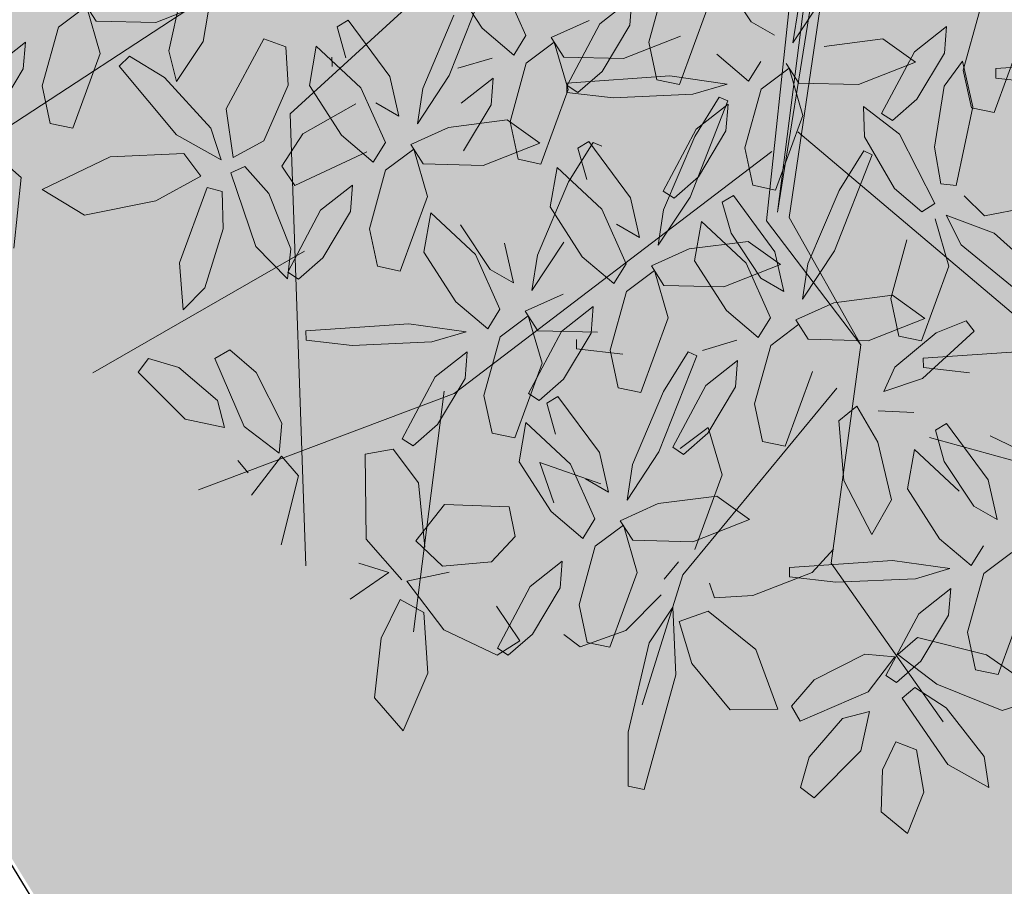
# Model space of a CAD drawing. Units: millimetres. Extents: x -949 to 173, y -174 to 1917.
# Drawn here: x -105 to -105, y 41 to 42 of the extents above; entities that cross this region are included whole.
import ezdxf

# ---------------------------------------------------------------- set-up
doc = ezdxf.new("R2010")
doc.units = ezdxf.units.MM
doc.layers.add('ARBOL', color=94, linetype='Continuous')

# ---------------------------------------------------------------- blocks, each defined once
blk = doc.blocks.new('AMAPA')
at = {"layer": 'ARBOL', "color": 44, "lineweight": 0}
for p, q in [((-0.01812, 0.02066), (-0.06684, -0.39821)), ((-0.06684, -0.39821), (-0.00547, 0.01223)), ((-0.03871, 0.00371), (-0.07809, -0.40711)), ((0.00127, 0.00611), (-0.05522, -0.40328)), ((-0.36632, -0.12218), (-0.56054, -0.30359)), ((-0.62225, -0.17048), (-0.89795, -0.35494)), ((-0.56054, -0.30359), (-0.54012, -0.76068)), ((-0.04725, -0.31656), (0.49725, -0.76817)), ((-0.07336, -0.33689), (-0.39186, -0.58487)), ((-0.07809, -0.40711), (0.01863, -0.53133)), ((-0.05522, -0.40328), (0.01863, -0.53133)), ((-0.5448, -0.44229), (-0.75751, -0.56764)), ((0.01863, -0.53133), (-0.00888, -0.75228)), ((-0.00499, -0.57551), (-0.15881, -0.76571)), ((-0.39186, -0.58487), (-0.6495, -0.68482)), ((-0.40196, -0.58267), (-0.43039, -0.82621)), ((-0.13463, -0.61646), (-0.12019, -0.66417)), ((-0.12019, -0.66417), (-0.14704, -0.73995)), ((-0.02814, -0.76214), (-0.00697, -0.73811)), ((-0.1635, -0.75276), (-0.17765, -0.77032)), ((-0.00888, -0.75228), (0.10591, -0.91184)), ((-0.43786, -0.77517), (-0.39518, -0.76536)), ((-0.15881, -0.76571), (-0.19879, -0.89748)), ((-0.0879, -0.78605), (-0.02814, -0.76214)), ((-0.40007, -0.82388), (-0.43786, -0.77517)), ((-0.13175, -0.77388), (-0.12655, -0.78859)), ((-0.21582, -0.82251), (-0.18069, -0.7863)), ((-0.12655, -0.78859), (-0.0879, -0.78605)), ((-0.34699, -0.79934), (-0.323, -0.83409)), ((-0.34558, -0.84893), (-0.40007, -0.82388)), ((-0.26199, -0.83969), (-0.21582, -0.82251)), ((-0.323, -0.83409), (-0.34558, -0.84893)), ((-0.27864, -0.82725), (-0.26199, -0.83969))]:
    blk.add_line(p, q, dxfattribs=at)
at = {"layer": 'ARBOL', "color": 201, "lineweight": 0}
for p, q in [((-0.64929, -0.23145), (-0.63599, -0.14873)), ((-0.40045, -0.16531), (-0.36756, -0.21529)), ((-0.40015, -0.26344), (-0.36283, -0.1659)), ((-0.32308, -0.22213), (-0.3483, -0.1671)), ((-0.19886, -0.22765), (-0.18309, -0.16825)), ((-0.12599, -0.16092), (-0.09546, -0.20591)), ((-0.67055, -0.17834), (-0.68404, -0.24128)), ((-0.05316, -0.22678), (-0.02139, -0.17768)), ((-0.21639, -0.18371), (-0.24839, -0.20949)), ((-0.21817, -0.21063), (-0.21639, -0.18371)), ((-0.79575, -0.21852), (-0.76759, -0.19692)), ((-0.7707, -0.19239), (-0.75784, -0.21194)), ((-0.76759, -0.19692), (-0.75316, -0.24463)), ((-0.69731, -0.21285), (-0.64012, -0.18964)), ((-0.1405, -0.19436), (-0.16734, -0.27013)), ((-0.04794, -0.19091), (-0.05316, -0.22678)), ((0.11941, -0.25262), (0.13519, -0.19323)), ((-0.50288, -0.20843), (-0.51394, -0.21531)), ((-0.4602, -0.26489), (-0.50288, -0.20843)), ((-0.39605, -0.20229), (-0.4267, -0.27668)), ((-0.25929, -0.20626), (-0.29745, -0.22391)), ((-0.09546, -0.20591), (-0.07193, -0.21911)), ((0.10189, -0.20868), (0.06989, -0.23447)), ((0.10011, -0.2356), (0.10189, -0.20868)), ((-0.81153, -0.27792), (-0.79575, -0.21852)), ((-0.75784, -0.21194), (-0.69731, -0.21285)), ((-0.51394, -0.21531), (-0.50475, -0.24668)), ((-0.36756, -0.21529), (-0.33521, -0.24215)), ((-0.24839, -0.20949), (-0.28099, -0.27231)), ((-0.24565, -0.25755), (-0.21817, -0.21063)), ((-0.62538, -0.29933), (-0.58794, -0.22819)), ((-0.58794, -0.22819), (-0.56585, -0.23599)), ((-0.33521, -0.24215), (-0.32308, -0.22213)), ((-0.32251, -0.25005), (-0.29435, -0.22844)), ((-0.29745, -0.22391), (-0.2846, -0.24347)), ((-0.29435, -0.22844), (-0.27992, -0.27615)), ((-0.22407, -0.24438), (-0.16688, -0.22116)), ((-0.19032, -0.26558), (-0.19886, -0.22765)), ((0.03772, -0.22191), (-0.02154, -0.2301)), ((0.07087, -0.245), (0.03772, -0.22191)), ((0.17778, -0.21933), (0.15094, -0.29511)), ((-0.82905, -0.23398), (-0.86105, -0.25976)), ((-0.83083, -0.2609), (-0.82905, -0.23398)), ((-0.6759, -0.27225), (-0.64929, -0.23145)), ((-0.56585, -0.23599), (-0.56284, -0.27476)), ((-0.53488, -0.23506), (-0.54147, -0.27492)), ((-0.48932, -0.27671), (-0.53488, -0.23506)), ((0.06989, -0.23447), (0.03729, -0.29728)), ((0.07263, -0.28252), (0.10011, -0.2356)), ((-0.75316, -0.24463), (-0.78, -0.3204)), ((-0.73389, -0.25748), (-0.72348, -0.24705)), ((-0.72348, -0.24705), (-0.68803, -0.26842)), ((-0.68404, -0.24128), (-0.6759, -0.27225)), ((-0.51906, -0.24598), (-0.51873, -0.2555)), ((-0.39158, -0.25598), (-0.35695, -0.24526)), ((-0.2846, -0.24347), (-0.22407, -0.24438)), ((-0.12981, -0.23913), (-0.09746, -0.26599)), ((-0.09746, -0.26599), (-0.08534, -0.24597)), ((-0.05971, -0.24775), (-0.04686, -0.26731)), ((0.01367, -0.26821), (0.07087, -0.245)), ((0.10016, -0.26896), (0.11845, -0.2436)), ((0.11845, -0.2436), (0.1294, -0.28968)), ((0.25626, -0.24244), (0.15215, -0.25072)), ((-0.67536, -0.32616), (-0.73389, -0.25748)), ((-0.33828, -0.30944), (-0.32251, -0.25005)), ((-0.27002, -0.27934), (-0.24565, -0.25755)), ((-0.08476, -0.27389), (-0.0566, -0.25228)), ((-0.0566, -0.25228), (-0.04217, -0.29999)), ((0.12796, -0.29055), (0.11941, -0.25262)), ((0.15215, -0.25072), (0.15247, -0.26024)), ((-0.85832, -0.30782), (-0.83083, -0.2609)), ((-0.68803, -0.26842), (-0.64069, -0.31914)), ((-0.45069, -0.30487), (-0.4602, -0.26489)), ((-0.43192, -0.31254), (-0.40015, -0.26344)), ((-0.35581, -0.2655), (-0.38781, -0.29129)), ((-0.35759, -0.29242), (-0.35581, -0.2655)), ((-0.1772, -0.26154), (-0.28131, -0.26981)), ((-0.16734, -0.27013), (-0.19032, -0.26558)), ((-0.11921, -0.2691), (-0.1772, -0.26154)), ((-0.04686, -0.26731), (0.01367, -0.26821)), ((0.15247, -0.26024), (0.19929, -0.26505)), ((-0.80298, -0.31585), (-0.81153, -0.27792)), ((-0.56284, -0.27476), (-0.58697, -0.33127)), ((-0.54147, -0.27492), (-0.50857, -0.32489)), ((-0.4641, -0.33174), (-0.48932, -0.27671)), ((-0.4267, -0.27668), (-0.43192, -0.31254)), ((-0.27992, -0.27615), (-0.30676, -0.35193)), ((-0.28131, -0.26981), (-0.28099, -0.27934)), ((-0.28099, -0.27231), (-0.27002, -0.27934)), ((-0.15384, -0.27981), (-0.11921, -0.2691)), ((-0.10054, -0.33328), (-0.08476, -0.27389)), ((0.09117, -0.33071), (0.10016, -0.26896)), ((-0.28099, -0.27934), (-0.23417, -0.28415)), ((-0.23417, -0.28415), (-0.15384, -0.27981)), ((-0.15554, -0.38371), (-0.11821, -0.28617)), ((-0.12695, -0.28236), (-0.15144, -0.32256)), ((-0.11821, -0.28617), (-0.12695, -0.28236)), ((0.04825, -0.30431), (0.07263, -0.28252)), ((-0.54757, -0.3237), (-0.49444, -0.29282)), ((-0.47422, -0.29168), (-0.45069, -0.30487)), ((-0.38507, -0.33934), (-0.35759, -0.29242)), ((-0.11806, -0.28934), (-0.15006, -0.31512)), ((-0.11985, -0.31626), (-0.11806, -0.28934)), ((0.0189, -0.29049), (0.05567, -0.31813)), ((0.02023, -0.32098), (0.0189, -0.29049)), ((0.03729, -0.29728), (0.04825, -0.30431)), ((0.1294, -0.28968), (0.11342, -0.36933)), ((0.15094, -0.29511), (0.12796, -0.29055)), ((-0.61794, -0.34862), (-0.62538, -0.29933)), ((-0.34104, -0.30767), (-0.40031, -0.31587)), ((-0.3079, -0.33076), (-0.34104, -0.30767)), ((-0.04217, -0.29999), (-0.06902, -0.37576)), ((-0.78, -0.3204), (-0.80298, -0.31585)), ((-0.40031, -0.31587), (-0.43847, -0.33351)), ((-0.32974, -0.34738), (-0.33828, -0.30944)), ((-0.15006, -0.31512), (-0.18267, -0.37794)), ((-0.14733, -0.36318), (-0.11985, -0.31626)), ((0.05567, -0.31813), (0.09209, -0.3878)), ((-0.62975, -0.35085), (-0.67536, -0.32616)), ((-0.64069, -0.31914), (-0.62975, -0.35085)), ((-0.56833, -0.35658), (-0.54757, -0.3237)), ((-0.50857, -0.32489), (-0.47622, -0.35176)), ((-0.15144, -0.32256), (-0.18208, -0.39694)), ((0.0511, -0.37286), (0.02023, -0.32098)), ((-0.58697, -0.33127), (-0.61794, -0.34862)), ((-0.47622, -0.35176), (-0.4641, -0.33174)), ((-0.46353, -0.35965), (-0.43537, -0.33805)), ((-0.43847, -0.33351), (-0.42562, -0.35307)), ((-0.43537, -0.33805), (-0.42093, -0.38575)), ((-0.36509, -0.35398), (-0.3079, -0.33076)), ((-0.25402, -0.32946), (-0.27851, -0.36965)), ((-0.25826, -0.3287), (-0.26932, -0.33558)), ((-0.26932, -0.33558), (-0.26014, -0.36695)), ((-0.21558, -0.38516), (-0.25826, -0.3287)), ((-0.24528, -0.33326), (-0.25402, -0.32946)), ((-0.092, -0.37121), (-0.10054, -0.33328)), ((0.01956, -0.33534), (-0.00493, -0.37553)), ((0.0283, -0.33914), (0.01956, -0.33534)), ((0.0979, -0.36773), (0.09117, -0.33071)), ((-0.66777, -0.34485), (-0.74225, -0.34916)), ((-0.65018, -0.36783), (-0.66777, -0.34485)), ((-0.48275, -0.34139), (-0.55529, -0.37604)), ((-0.30676, -0.35193), (-0.32974, -0.34738)), ((-0.00903, -0.43669), (0.0283, -0.33914)), ((-0.85168, -0.35382), (-0.83197, -0.37081)), ((-0.74225, -0.34916), (-0.81042, -0.38294)), ((-0.6199, -0.36394), (-0.60576, -0.35734)), ((-0.60576, -0.35734), (-0.58148, -0.3846)), ((-0.55529, -0.37604), (-0.56833, -0.35658)), ((-0.42562, -0.35307), (-0.36509, -0.35398)), ((-0.29027, -0.35533), (-0.29686, -0.39518)), ((-0.24471, -0.39697), (-0.29027, -0.35533)), ((-0.69548, -0.39303), (-0.65018, -0.36783)), ((-0.59385, -0.43811), (-0.6199, -0.36394)), ((-0.4793, -0.41904), (-0.46353, -0.35965)), ((-0.1717, -0.38497), (-0.14733, -0.36318)), ((0.11342, -0.36933), (0.0979, -0.36773)), ((-0.83197, -0.37081), (-0.83869, -0.44231)), ((-0.49682, -0.37511), (-0.52883, -0.40089)), ((-0.49861, -0.40202), (-0.49682, -0.37511)), ((-0.27851, -0.36965), (-0.30915, -0.44404)), ((-0.18267, -0.37794), (-0.1717, -0.38497)), ((-0.06902, -0.37576), (-0.092, -0.37121)), ((-0.00493, -0.37553), (-0.03557, -0.44992)), ((0.07904, -0.39635), (0.0511, -0.37286)), ((-0.81042, -0.38294), (-0.76758, -0.40846)), ((-0.67089, -0.45568), (-0.64366, -0.37915)), ((-0.64366, -0.37915), (-0.62852, -0.38296)), ((-0.62852, -0.38296), (-0.62717, -0.42057)), ((-0.58148, -0.3846), (-0.55837, -0.44037)), ((-0.42093, -0.38575), (-0.44778, -0.46153)), ((-0.20607, -0.42514), (-0.21558, -0.38516)), ((-0.18731, -0.43281), (-0.15554, -0.38371)), ((-0.11175, -0.38168), (-0.12281, -0.38855)), ((-0.06907, -0.43813), (-0.11175, -0.38168)), ((0.09209, -0.3878), (0.07904, -0.39635)), ((0.1215, -0.3796), (0.14221, -0.39982)), ((0.14221, -0.39982), (0.2153, -0.38486)), ((-0.76758, -0.40846), (-0.69548, -0.39303)), ((-0.29686, -0.39518), (-0.26396, -0.44516)), ((-0.21948, -0.452), (-0.24471, -0.39697)), ((-0.18208, -0.39694), (-0.18731, -0.43281)), ((-0.12281, -0.38855), (-0.11363, -0.41993)), ((-0.52883, -0.40089), (-0.56143, -0.4637)), ((-0.52609, -0.44894), (-0.49861, -0.40202)), ((-0.41734, -0.40242), (-0.42393, -0.44228)), ((-0.37178, -0.44407), (-0.41734, -0.40242)), ((0.09236, -0.40324), (0.10679, -0.45095)), ((0.10372, -0.39933), (0.15241, -0.41722)), ((0.1191, -0.42915), (0.10372, -0.39933)), ((-0.38721, -0.41404), (-0.35668, -0.45904)), ((-0.2296, -0.41195), (-0.20607, -0.42514)), ((-0.14376, -0.40831), (-0.15035, -0.44816)), ((-0.0982, -0.44995), (-0.14376, -0.40831)), ((0.15241, -0.41722), (0.22018, -0.4768)), ((-0.62717, -0.42057), (-0.64493, -0.48038)), ((-0.47076, -0.45698), (-0.4793, -0.41904)), ((-0.09642, -0.42794), (-0.15569, -0.43613)), ((-0.11363, -0.41993), (-0.08309, -0.46492)), ((-0.06328, -0.45103), (-0.09642, -0.42794)), ((0.04842, -0.48424), (0.0642, -0.42484)), ((-0.33315, -0.47223), (-0.34265, -0.43225)), ((-0.31438, -0.4799), (-0.28261, -0.4308)), ((-0.15569, -0.43613), (-0.19386, -0.45378)), ((-0.0408, -0.48579), (-0.00903, -0.43669)), ((0.17323, -0.47254), (0.1191, -0.42915)), ((-0.56143, -0.47073), (-0.59385, -0.43811)), ((-0.55837, -0.44037), (-0.56143, -0.47073)), ((-0.42393, -0.44228), (-0.39103, -0.49225)), ((-0.34655, -0.4991), (-0.37178, -0.44407)), ((-0.30915, -0.44404), (-0.31438, -0.4799)), ((-0.26396, -0.44516), (-0.23161, -0.47202)), ((-0.05956, -0.47812), (-0.06907, -0.43813)), ((-0.66668, -0.50286), (-0.67089, -0.45568)), ((-0.55046, -0.47073), (-0.52609, -0.44894)), ((-0.44778, -0.46153), (-0.47076, -0.45698)), ((-0.23161, -0.47202), (-0.21948, -0.452)), ((-0.19386, -0.45378), (-0.181, -0.47334)), ((-0.15035, -0.44816), (-0.11745, -0.49814)), ((-0.12047, -0.47425), (-0.06328, -0.45103)), ((-0.07297, -0.50498), (-0.0982, -0.44995)), ((-0.03557, -0.44992), (-0.0408, -0.48579)), ((0.10679, -0.45095), (0.07994, -0.52672)), ((-0.56143, -0.4637), (-0.55046, -0.47073)), ((-0.35668, -0.45904), (-0.33315, -0.47223)), ((-0.21891, -0.47992), (-0.19075, -0.45831)), ((-0.19075, -0.45831), (-0.17632, -0.50602)), ((-0.08309, -0.46492), (-0.05956, -0.47812)), ((-0.181, -0.47334), (-0.12047, -0.47425)), ((-0.64493, -0.48038), (-0.66668, -0.50286)), ((-0.28276, -0.48323), (-0.32093, -0.50087)), ((-0.23469, -0.53931), (-0.21891, -0.47992)), ((0.05009, -0.48092), (-0.00918, -0.48911)), ((0.05696, -0.52217), (0.04842, -0.48424)), ((0.08323, -0.50401), (0.05009, -0.48092)), ((-0.39103, -0.49225), (-0.35868, -0.51912)), ((-0.25221, -0.49537), (-0.28421, -0.52116)), ((-0.25399, -0.52229), (-0.25221, -0.49537)), ((-0.00918, -0.48911), (-0.04735, -0.50676)), ((-0.35868, -0.51912), (-0.34655, -0.4991)), ((-0.34598, -0.52701), (-0.31782, -0.50541)), ((-0.32093, -0.50087), (-0.30807, -0.52043)), ((-0.31782, -0.50541), (-0.30339, -0.55311)), ((-0.17632, -0.50602), (-0.20316, -0.5818)), ((-0.11745, -0.49814), (-0.0851, -0.525)), ((-0.0851, -0.525), (-0.07297, -0.50498)), ((-0.04735, -0.50676), (-0.03449, -0.52632)), ((0.02604, -0.52722), (0.08323, -0.50401)), ((0.12496, -0.50606), (0.09473, -0.5185)), ((0.13296, -0.51634), (0.12496, -0.50606)), ((-0.43842, -0.51467), (-0.54253, -0.52294)), ((-0.38043, -0.52222), (-0.43842, -0.51467)), ((-0.0724, -0.5329), (-0.04424, -0.51129)), ((0.08132, -0.56473), (0.13296, -0.51634)), ((-0.54253, -0.52294), (-0.54221, -0.53246)), ((-0.41505, -0.53294), (-0.38043, -0.52222)), ((-0.36176, -0.5864), (-0.34598, -0.52701)), ((-0.28421, -0.52116), (-0.31681, -0.58397)), ((-0.30807, -0.52043), (-0.24754, -0.52134)), ((-0.28148, -0.56921), (-0.25399, -0.52229)), ((-0.03449, -0.52632), (0.02604, -0.52722)), ((0.09473, -0.5185), (0.0532, -0.55361)), ((0.07994, -0.52672), (0.05696, -0.52217)), ((-0.54221, -0.53246), (-0.49539, -0.53728)), ((-0.49539, -0.53728), (-0.41505, -0.53294)), ((-0.26895, -0.52882), (-0.26863, -0.53835)), ((-0.14147, -0.53882), (-0.10685, -0.52811)), ((-0.08818, -0.59229), (-0.0724, -0.5329)), ((0.18592, -0.53599), (0.08181, -0.54427)), ((-0.63417, -0.55175), (-0.61922, -0.54295)), ((-0.61922, -0.54295), (-0.59232, -0.56569)), ((-0.37928, -0.54247), (-0.41128, -0.56825)), ((-0.38106, -0.56938), (-0.37928, -0.54247)), ((-0.26863, -0.53835), (-0.22181, -0.54316)), ((-0.22614, -0.57725), (-0.23469, -0.53931)), ((-0.18431, -0.64163), (-0.14698, -0.54409)), ((-0.15572, -0.54029), (-0.18021, -0.58048)), ((-0.14698, -0.54409), (-0.15572, -0.54029)), ((0.08181, -0.54427), (0.08213, -0.55379)), ((-0.71161, -0.56661), (-0.70118, -0.55274)), ((-0.70118, -0.55274), (-0.67043, -0.56128)), ((-0.6039, -0.6202), (-0.63417, -0.55175)), ((-0.30339, -0.55311), (-0.33024, -0.62889)), ((-0.1057, -0.54835), (-0.1377, -0.57413)), ((-0.10748, -0.57527), (-0.1057, -0.54835)), ((0.0532, -0.55361), (0.04256, -0.5784)), ((0.08213, -0.55379), (0.12895, -0.5586)), ((-0.66367, -0.61344), (-0.71161, -0.56661)), ((-0.67043, -0.56128), (-0.63124, -0.59441)), ((-0.59232, -0.56569), (-0.56578, -0.61658)), ((-0.02981, -0.559), (-0.05666, -0.63477)), ((0.04256, -0.5784), (0.08132, -0.56473)), ((-0.41128, -0.56825), (-0.44388, -0.63106)), ((-0.40855, -0.6163), (-0.38106, -0.56938)), ((-0.30585, -0.591), (-0.28148, -0.56921)), ((-0.20316, -0.5818), (-0.22614, -0.57725)), ((-0.1377, -0.57413), (-0.1703, -0.63695)), ((-0.13497, -0.62219), (-0.10748, -0.57527)), ((-0.35322, -0.62434), (-0.36176, -0.5864)), ((-0.31681, -0.58397), (-0.30585, -0.591)), ((-0.28703, -0.58663), (-0.29809, -0.5935)), ((-0.24435, -0.64308), (-0.28703, -0.58663)), ((-0.18021, -0.58048), (-0.21085, -0.65487)), ((-0.63124, -0.59441), (-0.62386, -0.62167)), ((-0.29809, -0.5935), (-0.28891, -0.62488)), ((-0.07964, -0.63022), (-0.08818, -0.59229)), ((0.01537, -0.59356), (-0.00273, -0.60841)), ((0.03694, -0.62966), (0.01537, -0.59356)), ((0.07313, -0.59928), (0.03691, -0.59787)), ((-0.62386, -0.62167), (-0.66367, -0.61344)), ((-0.56578, -0.61658), (-0.5681, -0.64686)), ((-0.43292, -0.63809), (-0.40855, -0.6163)), ((-0.31904, -0.61326), (-0.32563, -0.65311)), ((-0.27348, -0.6549), (-0.31904, -0.61326)), ((-0.16279, -0.63807), (-0.13463, -0.61646)), ((-0.00273, -0.60841), (0.00275, -0.6687)), ((0.10598, -0.61014), (0.09491, -0.61702)), ((0.09491, -0.61702), (0.1041, -0.64839)), ((0.14865, -0.6666), (0.10598, -0.61014)), ((-0.5681, -0.64686), (-0.6039, -0.6202)), ((-0.33024, -0.62889), (-0.35322, -0.62434)), ((-0.15934, -0.64398), (-0.13497, -0.62219)), ((0.08909, -0.62429), (0.19002, -0.65112)), ((0.19288, -0.64203), (0.15033, -0.62192)), ((-0.44388, -0.63106), (-0.43292, -0.63809)), ((-0.1703, -0.63695), (-0.15934, -0.64398)), ((-0.05666, -0.63477), (-0.07964, -0.63022)), ((0.05133, -0.68773), (0.03694, -0.62966)), ((0.07397, -0.63677), (0.06738, -0.67662)), ((0.11953, -0.67841), (0.07397, -0.63677)), ((-0.48123, -0.64705), (-0.45309, -0.64176)), ((-0.45309, -0.64176), (-0.42718, -0.67543)), ((-0.23484, -0.68306), (-0.24435, -0.64308)), ((-0.21608, -0.69074), (-0.18431, -0.64163)), ((-0.61, -0.65478), (-0.5992, -0.66723)), ((-0.59561, -0.68963), (-0.5657, -0.65001)), ((-0.5657, -0.65001), (-0.54854, -0.66956)), ((-0.47952, -0.73295), (-0.48123, -0.64705)), ((-0.32563, -0.65311), (-0.29273, -0.70309)), ((-0.30465, -0.65357), (-0.24277, -0.67449)), ((-0.28988, -0.69445), (-0.30465, -0.65357)), ((-0.24825, -0.70993), (-0.27348, -0.6549)), ((-0.21085, -0.65487), (-0.21608, -0.69074)), ((0.1041, -0.64839), (0.13463, -0.69339)), ((0.15816, -0.70658), (0.14865, -0.6666)), ((-0.54854, -0.66956), (-0.56512, -0.73944)), ((-0.42718, -0.67543), (-0.41984, -0.74052)), ((-0.25837, -0.66987), (-0.23484, -0.68306)), ((0.00275, -0.6687), (0.03186, -0.72312)), ((0.06738, -0.67662), (0.10028, -0.7266)), ((-0.12519, -0.68586), (-0.18446, -0.69406)), ((-0.09205, -0.70896), (-0.12519, -0.68586)), ((-0.18446, -0.69406), (-0.22263, -0.7117)), ((0.03186, -0.72312), (0.05133, -0.68773)), ((0.13463, -0.69339), (0.15816, -0.70658)), ((-0.42899, -0.73429), (-0.40065, -0.69729)), ((-0.40065, -0.69729), (-0.33502, -0.69889)), ((-0.33502, -0.69889), (-0.32877, -0.72861)), ((-0.29273, -0.70309), (-0.26038, -0.72995)), ((-0.26038, -0.72995), (-0.24825, -0.70993)), ((-0.24768, -0.73784), (-0.21952, -0.71624)), ((-0.22263, -0.7117), (-0.20977, -0.73126)), ((-0.21952, -0.71624), (-0.20509, -0.76395)), ((-0.14924, -0.73217), (-0.09205, -0.70896)), ((0.10028, -0.7266), (0.13263, -0.75346)), ((-0.44273, -0.77373), (-0.47952, -0.73295)), ((-0.40178, -0.75961), (-0.42899, -0.73429)), ((-0.32877, -0.72861), (-0.35252, -0.75447)), ((-0.20977, -0.73126), (-0.14924, -0.73217)), ((0.13263, -0.75346), (0.14475, -0.73344)), ((-0.26346, -0.79724), (-0.24768, -0.73784)), ((0.14533, -0.76136), (0.17349, -0.73975)), ((-0.35252, -0.75447), (-0.40178, -0.75961)), ((-0.28098, -0.7533), (-0.31298, -0.77908)), ((-0.28276, -0.78022), (-0.28098, -0.7533)), ((0.05289, -0.74901), (-0.05122, -0.75729)), ((0.11088, -0.75657), (0.05289, -0.74901)), ((-0.45601, -0.76637), (-0.49495, -0.79386)), ((-0.48645, -0.75747), (-0.45601, -0.76637)), ((-0.20509, -0.76395), (-0.23193, -0.83972)), ((-0.05122, -0.75729), (-0.0509, -0.76681)), ((0.07625, -0.76728), (0.11088, -0.75657)), ((0.12955, -0.82075), (0.14533, -0.76136)), ((-0.0509, -0.76681), (-0.00408, -0.77162)), ((-0.00408, -0.77162), (0.07625, -0.76728)), ((-0.31298, -0.77908), (-0.34558, -0.8419)), ((-0.31025, -0.82714), (-0.28276, -0.78022)), ((0.11203, -0.77681), (0.08003, -0.8026)), ((0.11024, -0.80373), (0.11203, -0.77681)), ((-0.46305, -0.8328), (-0.4444, -0.79368)), ((-0.4444, -0.79368), (-0.42043, -0.80639)), ((0.18792, -0.78746), (0.16107, -0.86324)), ((-0.25491, -0.83517), (-0.26346, -0.79724)), ((-0.19235, -0.83495), (-0.16857, -0.79855)), ((-0.16857, -0.79855), (-0.16493, -0.86686)), ((-0.16193, -0.81301), (-0.13303, -0.80213)), ((-0.13303, -0.80213), (-0.08435, -0.84055)), ((0.08003, -0.8026), (0.04742, -0.86541)), ((0.08276, -0.85065), (0.11024, -0.80373)), ((-0.42043, -0.80639), (-0.41573, -0.86789)), ((-0.14869, -0.85515), (-0.16193, -0.81301)), ((0.13809, -0.85869), (0.12955, -0.82075)), ((-0.46922, -0.89319), (-0.46305, -0.8328)), ((-0.33462, -0.84893), (-0.31025, -0.82714)), ((-0.23193, -0.83972), (-0.25491, -0.83517)), ((-0.21256, -0.92531), (-0.19235, -0.83495)), ((0.05946, -0.84392), (0.07902, -0.82676)), ((0.07902, -0.82676), (0.14889, -0.84334)), ((-0.34558, -0.8419), (-0.33462, -0.84893)), ((-0.08435, -0.84055), (-0.06141, -0.90052)), ((-0.02486, -0.87054), (0.02603, -0.844)), ((0.02603, -0.844), (0.05631, -0.84633)), ((0.09908, -0.87383), (0.05946, -0.84392)), ((0.14889, -0.84334), (0.20906, -0.88471)), ((-0.10972, -0.9017), (-0.14869, -0.85515)), ((0.05631, -0.84633), (0.02966, -0.88213)), ((0.05839, -0.87244), (0.08276, -0.85065)), ((0.04742, -0.86541), (0.05839, -0.87244)), ((0.16107, -0.86324), (0.13809, -0.85869)), ((-0.41573, -0.86789), (-0.43984, -0.92645)), ((-0.16493, -0.86686), (-0.19563, -0.9832)), ((-0.04759, -0.89744), (-0.02486, -0.87054)), ((0.1653, -0.89977), (0.09908, -0.87383)), ((0.02966, -0.88213), (-0.0388, -0.9124)), ((0.06423, -0.88822), (0.07668, -0.87743)), ((0.07668, -0.87743), (0.10873, -0.89747)), ((0.20906, -0.88471), (0.1653, -0.89977)), ((-0.43984, -0.92645), (-0.46922, -0.89319)), ((0.11105, -0.95466), (0.06423, -0.88822)), ((-0.06141, -0.90052), (-0.10972, -0.9017)), ((-0.0388, -0.9124), (-0.04759, -0.89744)), ((0.00387, -0.90946), (0.03113, -0.90209)), ((0.03113, -0.90209), (0.02289, -0.9419)), ((0.10873, -0.89747), (0.14749, -0.94637)), ((-0.02927, -0.94866), (0.00387, -0.90946)), ((-0.21182, -0.98009), (-0.21256, -0.92531)), ((0.04514, -0.96073), (0.05816, -0.93251)), ((0.05816, -0.93251), (0.07909, -0.94022)), ((0.02289, -0.9419), (-0.02394, -0.98984)), ((0.07909, -0.94022), (0.08713, -0.98293)), ((-0.0378, -0.97941), (-0.02927, -0.94866)), ((0.1528, -0.97765), (0.11105, -0.95466)), ((0.14749, -0.94637), (0.1528, -0.97765)), ((0.044, -1.0032), (0.04514, -0.96073)), ((-0.19563, -0.9832), (-0.21182, -0.98009)), ((-0.02394, -0.98984), (-0.0378, -0.97941)), ((0.08713, -0.98293), (0.07083, -1.02499)), ((0.07083, -1.02499), (0.044, -1.0032))]:
    blk.add_line(p, q, dxfattribs=at)

msp = doc.modelspace()

# ---------------------------------------------------------------- hatches: boundary and pattern name
at = {"linetype": 'ByBlock', "lineweight": 15, "transparency": 33554521}
h = msp.add_hatch(dxfattribs=at)
h.set_pattern_fill('AR-CONC', color=43, scale=0.0079)
h.set_pattern_definition([(50, (-3.5729, 189.9224), (1.439259, -0.125919), [0.150495, -1.655445]), (355, (-3.5729, 189.9224), (-0.278423, 1.509349), [0.120396, -1.324361]), (100.45144, (-3.453, 189.9119), (1.160836, 1.38343), [0.127901, -1.406913]), (46.1842, (-3.5729, 190.3237), (2.141524, -0.332134), [0.225743, -2.483167]), (96.6356, (-3.3944, 190.296), (1.875493, 1.954666), [0.191852, -2.110371]), (351.1842, (-3.573, 190.3237), (1.875493, 1.954666), [0.180594, -1.986532]), (21, (-3.3722, 190.2234), (1.197754, -0.807895), [0.150495, -1.655445]), (326, (-3.3722, 190.2234), (0.488236, 1.455085), [0.120396, -1.324356]), (71.45144, (-3.2724, 190.156), (1.68599, 0.64719), [0.127901, -1.40691]), (37.5, (-3.5729, 189.9224), (0.0244, 0.6679848), [0, -1.3083032, 0, -1.344422, 0, -1.3293725]), (7.5, (-3.5729, 189.9224), (0.5278753, 0.7914265), [0, -0.7665212, 0, -1.2782042, 0, -0.5066665]), (327.5, (-4.0204, 189.9224), (1.0711657, -0.0452571), [0, -0.50165, 0, -1.565148, 0, -2.076831]), (317.5, (-4.221, 189.9224), (1.1702205, 0.2008693), [0, -0.652145, 0, -1.039419, 0, -1.474851])])
h.paths.add_polyline_path([(-114.37926, 14.0292), (-82.35718, 14.0292), (-82.35718, 15.9892), (-110.78734, 15.9892, -0.410255), (-112.43719, 17.61687), (-113.11498, 67.69687, -0.418183), (-111.46513, 69.3692), (-88.74718, 69.3692), (-88.74718, 70.9492), (-114.99718, 70.9492), (-114.99718, 70.2192), (-115.13974, 70.2192)])
h = msp.add_hatch(dxfattribs=at)
h.set_pattern_fill('AR-CONC', color=43, scale=0.0079)
h.set_pattern_definition([(50, (149.7583, -178.1467), (1.439259, -0.1259188), [0.150495, -1.655445]), (355, (149.7583, -178.1467), (-0.278423, 1.509349), [0.120396, -1.3243606]), (100.45144, (149.8783, -178.1572), (1.160836, 1.38343), [0.127901, -1.406913]), (46.1842, (149.7583, -177.7454), (2.141524, -0.332134), [0.225743, -2.483167]), (96.63556, (149.9368, -177.773), (1.875493, 1.954666), [0.191852, -2.110371]), (351.18415, (149.7583, -177.7454), (1.875493, 1.954666), [0.180594, -1.986532]), (21, (149.959, -177.8457), (1.1977537, -0.807895), [0.150495, -1.655445]), (326, (149.959, -177.8457), (0.488236, 1.455085), [0.120396, -1.324356]), (71.45144, (150.0588, -177.913), (1.6859897, 0.64719), [0.127901, -1.4069105]), (37.5, (149.75834, -178.1467), (0.0244, 0.6679848), [0, -1.3083032, 0, -1.344422, 0, -1.3293725]), (7.5, (149.75834, -178.1467), (0.5278753, 0.7914265), [0, -0.7665212, 0, -1.2782042, 0, -0.5066665]), (327.5, (149.31087, -178.1467), (1.0711657, -0.0452571), [0, -0.50165, 0, -1.565148, 0, -2.076831]), (317.5, (149.1102, -178.1467), (1.1702205, 0.2008693), [0, -0.652145, 0, -1.0394188, 0, -1.474851])])
edge = h.paths.add_edge_path()
edge.add_line((-102.46718, 33.96242), (-102.46718, 37.77236))
edge.add_arc((-86.56142, 52.62329), 21.76105, 187.642646, 223.035752, ccw=False)
edge.add_line((-108.12916, 49.7292), (-108.12916, 51.9292))
edge.add_arc((-99.92715, 57.38192), 9.84912, 146.38391, 213.61609, ccw=False)
edge.add_line((-108.12916, 62.83464), (-108.12916, 69.21901))
edge.add_arc((-117.26566, 69.7245), 9.15047, 298.612244, 356.833253, ccw=False)
edge.add_line((-112.88368, 61.69148), (-112.74808, 51.672))
edge.add_arc((-118.72228, 45.93721), 8.28124, -42.27786, 43.828653, ccw=False)
edge.add_line((-112.59507, 40.3662), (-112.54317, 36.53156))
edge.add_arc((-117.8957, 30.92876), 7.74861, -44.757879, 46.308672, ccw=False)
edge.add_line((-112.3935, 25.47287), (-112.4173, 21.99521))
edge.add_line((-112.4173, 21.99521), (-109.10564, 20.08288))
edge.add_arc((-111.192, 16.44392), 4.19463, -4.17041, 60.17258, ccw=False)
edge.add_line((-107.00847, 16.13887), (-102.46715, 16.1392))
edge.add_line((-102.46715, 16.1392), (-102.46718, 16.5792))
edge.add_line((-102.46718, 16.5792), (-106.83721, 22.27053))
edge.add_arc((-101.68168, 26.22914), 6.5, 129.056699, 217.518443, ccw=False)
edge.add_line((-105.77726, 31.27654), (-102.46718, 33.96242))
edge = h.paths.add_edge_path(flags=16)
edge.add_arc((-107.44917, 37.14716), 1.77714, 0, 360)
at = {"true_color": 0xd7ebd2}
h = msp.add_hatch(color=254, dxfattribs=at)
h.dxf.hatch_style = 1
edge = h.paths.add_edge_path()
edge.add_line((-102.46718, 48.56242), (-102.46718, 48.5792))
edge.add_line((-102.46718, 48.5792), (-102.46718, 49.7292))
edge.add_line((-102.46718, 49.7292), (-107.97781, 49.7292))
edge.add_arc((-86.5292, 52.63842), 21.64501, 187.724277, 222.579845)
edge.add_line((-102.46718, 37.99304), (-102.46718, 48.56242))

# ---------------------------------------------------------------- linework, layer by layer
at = {"color": 251, "true_color": 0x636466}
for radius, start, end in [(21.76105, 187.642646, 223.035752), (21.61105, 187.696013, 222.608108)]:
    msp.add_arc((-86.56142, 52.62329), radius, start, end, dxfattribs=at)

# ---------------------------------------------------------------- block references
at = {"layer": 'ARBOL', "xscale": 0.374920029165258, "yscale": 0.374920029165258, "zscale": 0.374920029165258, "rotation": 359.4121351242248}
msp.add_blockref('AMAPA', (-104.6494, 41.69304), dxfattribs=at)

doc.saveas('drawing.dxf')
